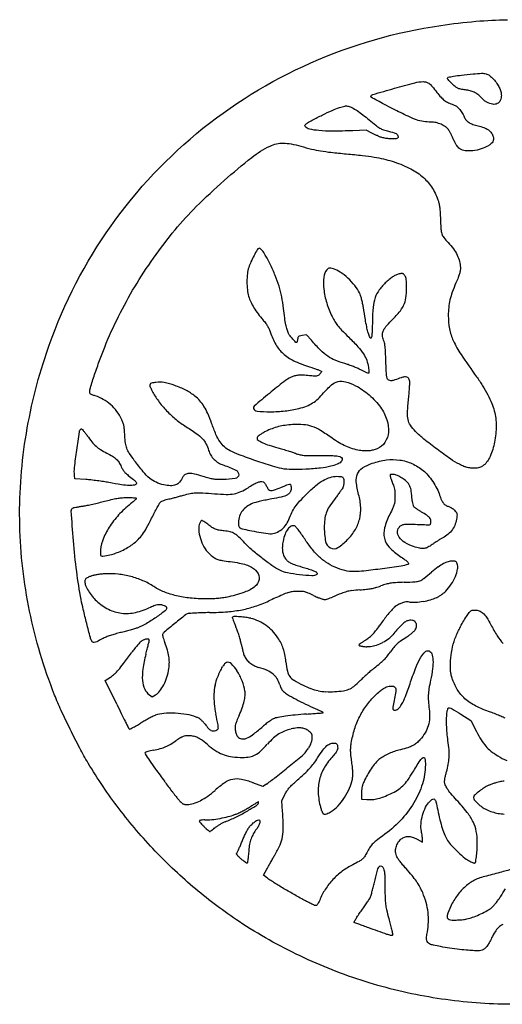
# Model space of a CAD drawing. Units: millimetres. Extents: x -10238 to -4, y -10235 to -6.
# Drawn here: x -10238 to -5220, y -10235 to -6 of the extents above; entities that cross this region are included whole.
import ezdxf

# ---------------------------------------------------------------- set-up
doc = ezdxf.new("R2010")
doc.units = ezdxf.units.MM
doc.layers.get('0').update_dxf_attribs({"linetype": 'CONTINUOUS'})

msp = doc.modelspace()

# ---------------------------------------------------------------- linework, layer by layer
for p, q in [((-9348, -6872), (-9294, -6836)), ((-9228, -7118), (-9348, -6872)), ((-8889, -7021), (-8860, -7042)), ((-8860, -7042), (-8826, -7021)), ((-7710, -7973), (-7813, -7934)), ((-7673, -7947), (-7710, -7973))]:
    msp.add_line(p, q)
for points in [[(-5135, -10235, -0.004801), (-5220, -10234, -0.035068), (-5941, -10166, -0.03514), (-6646, -9999, -0.035079), (-7321, -9733, -0.034676), (-7955, -9376, -0.028786), (-8410, -9036, -0.027811), (-8829, -8643, -0.027702), (-9204, -8204, -0.028023), (-9526, -7729, -0.013144), (-9613, -7574, -0.006908), (-9713, -7378, -0.006905), (-9807, -7181, -0.013803), (-9875, -7022, -0.043055), (-10135, -6150, -0.044924), (-10237, -5259, -0.044779), (-10178, -4361, -0.042239), (-9960, -3470, -0.069118), (-9338, -2220, -0.069634), (-8400, -1190, -0.069417), (-7212, -455, -0.067988), (-5860, -66, -0.013714), (-5494, -23, -0.019559), (-5167, -7, -0.019701)], [(-5191, -7263, 0.015556), (-5235, -7242, 0.013887), (-5286, -7221, 0.010413), (-5344, -7200, -0.037621), (-5495, -7137, -0.063849), (-5608, -7060, -0.07221), (-5688, -6964, -0.065013), (-5742, -6846, -0.019636), (-5753, -6805, -0.032897), (-5758, -6770, -0.025913), (-5759, -6729, -0.007801), (-5757, -6666, -0.03617), (-5743, -6550, -0.037441), (-5712, -6438, -0.034999), (-5663, -6326, -0.025056), (-5593, -6207, -0.007953), (-5564, -6165, -0.074457), (-5549, -6149, -0.126444), (-5533, -6142, -0.038736), (-5506, -6140, -0.082449), (-5459, -6148, -0.103612), (-5421, -6170, -0.067489), (-5384, -6214, -0.018077), (-5339, -6293, 0.020603), (-5273, -6406, 0.043835), (-5211, -6487, 0.041599)], [(-5216, -9406, 0.067745), (-5260, -9437, 0.063425), (-5296, -9482, 0.031639), (-5331, -9545, -0.018404), (-5357, -9596, -0.037937), (-5381, -9633, -0.049628), (-5405, -9658, -0.090702), (-5430, -9673, -0.079666), (-5458, -9678, -0.016661), (-5508, -9678, -0.013968), (-5575, -9674, -0.006045), (-5665, -9665, -0.006971), (-5769, -9651, -0.009849), (-5861, -9636, -0.009826), (-5936, -9621, -0.05173), (-5976, -9608, -0.119634), (-5995, -9592, -0.120844), (-6006, -9570, -0.073325), (-6007, -9535, -0.02099), (-5999, -9482, 0.039333), (-5988, -9382, 0.038341), (-5992, -9280, 0.037249), (-6012, -9178, 0.032954), (-6048, -9075, 0.024785), (-6078, -9014, 0.026282), (-6113, -8957, 0.022254), (-6158, -8897, 0.011041), (-6221, -8825, -0.008676), (-6253, -8788, -0.010036), (-6283, -8752, -0.009187), (-6306, -8720, -0.056728), (-6316, -8703, -0.078406), (-6329, -8653, -0.082284), (-6325, -8603, -0.081732), (-6305, -8556, -0.07597), (-6271, -8517, -0.083495), (-6236, -8497, -0.095559), (-6199, -8490, -0.078599), (-6157, -8498, -0.03895), (-6106, -8519), (-6050, -8549), (-6050, -8521, 0.025692), (-6051, -8507, 0.007758), (-6053, -8485, 0.00775), (-6057, -8461, 0.008354), (-6061, -8437, -0.07283), (-6065, -8360, -0.045043), (-6049, -8270, -0.045407), (-6017, -8187, -0.08327), (-5975, -8128, -0.057293), (-5943, -8103, -0.356623), (-5925, -8105, -0.131305), (-5910, -8132, -0.009141), (-5892, -8215, 0.011678), (-5869, -8318, 0.017826), (-5844, -8406, 0.020713), (-5817, -8479, 0.042831), (-5789, -8532, 0.045081), (-5747, -8586, 0.017154), (-5679, -8654, 0.01656), (-5608, -8717, 0.058993), (-5557, -8749, 0.011294), (-5538, -8758, 0.017529), (-5522, -8764, 0.01205), (-5508, -8768, 0.274811), (-5504, -8768, 0.162421), (-5496, -8751, 0.007272), (-5488, -8689, 0.012845), (-5482, -8619, 0.015061), (-5480, -8554, 0.046346), (-5491, -8438, 0.067454), (-5523, -8341, 0.053725), (-5585, -8242, 0.019193), (-5695, -8114, -0.01107), (-5755, -8046, -0.031928), (-5792, -7995, -0.047141), (-5813, -7955, -0.096576), (-5820, -7920, -0.04441), (-5819, -7905, -0.006435), (-5813, -7874, -0.007248), (-5805, -7838, -0.006148), (-5795, -7799, 0.020706), (-5779, -7724, 0.035261), (-5772, -7659, 0.03136), (-5774, -7589, 0.012883), (-5785, -7495, -0.014418), (-5794, -7414, -0.014533), (-5799, -7334, -0.015347), (-5799, -7258, -0.025735), (-5794, -7196, -0.064306), (-5785, -7163, -0.352199), (-5770, -7155, -0.091408), (-5742, -7165, -0.003817), (-5651, -7221), (-5548, -7285), (-5489, -7400, 0.020614), (-5440, -7488, 0.041094), (-5392, -7552, 0.044566), (-5338, -7604, 0.02911), (-5266, -7654, 0.037475), (-5173, -7703, 0.040177)], [(-5200, -7916, 0.020899), (-5247, -7924, 0.017754), (-5277, -7931, 0.010983), (-5312, -7942, 0.011012), (-5347, -7954, 0.019419), (-5375, -7966, 0.038797), (-5421, -7993, 0.025333), (-5470, -8030, 0.019533), (-5511, -8067, 0.201151), (-5520, -8088, 0.184259), (-5511, -8111, 0.025179), (-5474, -8149, 0.029436), (-5429, -8186, 0.04532), (-5386, -8211, 0.030371), (-5324, -8236, 0.036297), (-5264, -8251, 0.034271), (-5199, -8258, 0.022758)], [(-5099, -8826, -0.005097), (-5227, -8861, -0.002769), (-5385, -8902, 0.019759), (-5453, -8922, 0.033182), (-5508, -8945, 0.036095), (-5556, -8973, 0.02965), (-5603, -9010, 0.052594), (-5687, -9102, 0.043895), (-5756, -9214, 0.047427), (-5794, -9314, 0.387068), (-5774, -9354, 0.086491), (-5743, -9360, 0.0169), (-5686, -9359, 0.018905), (-5625, -9354, 0.032418), (-5575, -9345, 0.029588), (-5513, -9325, 0.017209), (-5443, -9295, 0.017139), (-5376, -9261, 0.040678), (-5330, -9230, 0.042631), (-5312, -9213, 0.013439), (-5288, -9184, 0.013314), (-5262, -9151, 0.014391), (-5239, -9117, -0.008512), (-5187, -9037, -0.028378)]]:
    msp.add_lwpolyline(points, format="xyb")
for points in [[(-5320, -885, -0.073635), (-5380, -864, -0.040331), (-5392, -857, -0.014223), (-5408, -845, -0.014013), (-5425, -830, -0.015983), (-5440, -815, 0.038892), (-5475, -783, 0.051322), (-5512, -760, 0.049945), (-5554, -745, 0.034213), (-5604, -736, -0.012866), (-5628, -733, -0.013064), (-5651, -728, -0.012941), (-5672, -723, -0.051123), (-5684, -719, -0.059883), (-5710, -701, -0.016221), (-5748, -666, -0.010361), (-5784, -629, -0.19049), (-5790, -614, -0.354586), (-5782, -604, -0.010218), (-5727, -594, -0.012725), (-5646, -582, -0.003752), (-5522, -569, -0.014474), (-5436, -563, -0.075756), (-5389, -568, -0.103328), (-5353, -586, -0.038743), (-5311, -625, -0.030617), (-5276, -668, -0.042897), (-5251, -711, -0.048505), (-5235, -752, -0.064322), (-5230, -792, -0.101841), (-5241, -846, -0.181173), (-5272, -878, -0.157614)], [(-5606, -1367, -0.123696), (-5661, -1347, -0.054065), (-5679, -1332, -0.041021), (-5694, -1313, -0.032342), (-5710, -1286, -0.015406), (-5727, -1251, 0.009223), (-5740, -1220, 0.008791), (-5755, -1190, 0.008767), (-5770, -1164, 0.030685), (-5780, -1148, 0.084591), (-5811, -1118, 0.047954), (-5857, -1093, 0.04599), (-5909, -1076, 0.054894), (-5961, -1070, -0.036433), (-6040, -1064, -0.046653), (-6111, -1047, -0.028294), (-6200, -1010, -0.005492), (-6357, -933, -0.003671), (-6446, -887, -0.006046), (-6520, -847, -0.001492), (-6584, -811, -0.346252), (-6587, -805, -0.257368), (-6566, -784, -0.002236), (-6341, -719, -0.005747), (-6130, -661, -0.063812), (-6043, -650, -0.071222), (-6008, -655, -0.093054), (-5979, -670, -0.055053), (-5948, -700, -0.01115), (-5900, -761, 0.020324), (-5857, -812, 0.049323), (-5821, -845, 0.053814), (-5781, -869, 0.028448), (-5727, -890, -0.082853), (-5697, -905, -0.053253), (-5668, -932, -0.044555), (-5641, -969, -0.028176), (-5616, -1017, 0.076493), (-5596, -1049, 0.069047), (-5566, -1074, 0.057591), (-5525, -1094, 0.03237), (-5472, -1109, -0.04124), (-5412, -1127, -0.062392), (-5365, -1152, -0.075093), (-5332, -1184, -0.108973), (-5315, -1221, -0.062774), (-5312, -1251, -0.111893), (-5318, -1274, -0.098884), (-5335, -1294, -0.041567), (-5363, -1315, -0.056255), (-5440, -1349, -0.049159), (-5526, -1367, -0.052433)], [(-6463, -1232, -0.017357), (-6480, -1228, -0.022455), (-6498, -1222, -0.007646), (-6522, -1211, -0.007584), (-6549, -1199, -0.008667), (-6575, -1186), (-6635, -1155), (-6775, -1160, -0.00752), (-6987, -1164, -0.023574), (-7129, -1158, -0.032677), (-7224, -1144, -0.166193), (-7269, -1116, -0.352237), (-7269, -1099, -0.07919), (-7247, -1079, -0.030317), (-7196, -1049, -0.004636), (-7092, -997, -0.008245), (-6988, -948, -0.023404), (-6914, -919, -0.033047), (-6859, -904, -0.102979), (-6821, -905, -0.072619), (-6784, -919, -0.01858), (-6730, -951, -0.017773), (-6669, -995, -0.013956), (-6605, -1046, 0.007896), (-6536, -1103, 0.036283), (-6494, -1132, 0.050701), (-6455, -1150, 0.026122), (-6403, -1165, -0.040548), (-6324, -1190, -0.295857), (-6303, -1221, -0.399915), (-6324, -1244, -0.047238), (-6400, -1243, -0.012427), (-6420, -1241, -0.008553), (-6442, -1237, -0.008628)], [(-8670, -4848, -0.049415), (-8739, -4839, -0.050586), (-8820, -4812, -0.066407), (-8886, -4771, -0.046747), (-8954, -4702, -0.013157), (-9046, -4584, -0.01377), (-9099, -4509, -0.05481), (-9124, -4459, -0.0592), (-9137, -4407, -0.017845), (-9145, -4325, 0.008536), (-9149, -4264, 0.027482), (-9155, -4224, 0.035794), (-9164, -4191, 0.024418), (-9179, -4155, 0.053323), (-9227, -4076, 0.04908), (-9292, -4006, 0.049317), (-9369, -3951, 0.055087), (-9452, -3914, -0.012345), (-9484, -3904, -0.068997), (-9500, -3895, -0.133454), (-9507, -3886, -0.103117), (-9510, -3873, -0.077174), (-9503, -3829, -0.003931), (-9459, -3693, -0.006803), (-9407, -3546, -0.00802), (-9354, -3407, -0.019725), (-9210, -3088, -0.019703), (-9041, -2780, -0.019373), (-8846, -2482, -0.017682), (-8623, -2190, -0.025383), (-8402, -1948, -0.014375), (-8112, -1677, -0.01331), (-7825, -1438, -0.055858), (-7635, -1319, -0.058724), (-7569, -1296, -0.054615), (-7499, -1289, -0.0447), (-7416, -1297, -0.022453), (-7314, -1321, 0.010122), (-7203, -1350, 0.017065), (-7109, -1369, 0.013924), (-7002, -1384, 0.004529), (-6842, -1400, -0.004702), (-6673, -1417, -0.012096), (-6552, -1434, -0.016145), (-6455, -1453, -0.020192), (-6366, -1477, -0.03691), (-6189, -1547, -0.061152), (-6054, -1634, -0.06934), (-5956, -1743, -0.065697), (-5890, -1876, -0.028918), (-5880, -1910, -0.020277), (-5873, -1950, -0.016332), (-5867, -1999, -0.008193), (-5864, -2060, 0.005797), (-5858, -2181, 0.058811), (-5849, -2231, 0.091569), (-5829, -2268, 0.022712), (-5784, -2321, -0.031373), (-5729, -2387, -0.042413), (-5689, -2453, -0.047684), (-5665, -2518, -0.065449), (-5656, -2579, -0.034605), (-5658, -2612, -0.035626), (-5665, -2645, -0.025701), (-5678, -2684, -0.008348), (-5702, -2740, 0.016003), (-5740, -2836, 0.028668), (-5764, -2918, 0.03166), (-5777, -2995, 0.025643), (-5782, -3080, 0.047549), (-5769, -3219, 0.061582), (-5730, -3340, 0.039339), (-5649, -3484, 0.008784), (-5487, -3716, -0.017715), (-5425, -3809, -0.019198), (-5371, -3903, -0.020599), (-5329, -3993, -0.036096), (-5303, -4070, -0.06297), (-5284, -4225, -0.048716), (-5300, -4394, -0.05092), (-5346, -4543, -0.123777), (-5414, -4635, -0.02884), (-5438, -4651, -0.07069), (-5457, -4660, -0.057167), (-5480, -4664, -0.013958), (-5518, -4665, -0.02158), (-5557, -4663, -0.044487), (-5587, -4658, -0.037572), (-5619, -4647, -0.011544), (-5665, -4625, -0.035443), (-5759, -4570, -0.009658), (-5899, -4469, -0.009884), (-6035, -4363, -0.031007), (-6121, -4284, -0.039485), (-6175, -4218, -0.099281), (-6200, -4161, -0.067467), (-6206, -4086, -0.011456), (-6194, -3944, 0.005215), (-6188, -3880, 0.006986), (-6184, -3822, 0.005019), (-6182, -3774, 0.070372), (-6184, -3756, 0.093766), (-6195, -3732, 0.155404), (-6213, -3719, 0.123928), (-6238, -3717, 0.049479), (-6272, -3726, -0.006587), (-6337, -3749, -0.044257), (-6370, -3757, -0.10061), (-6391, -3756, -0.135059), (-6408, -3747, -0.132039), (-6417, -3730, -0.035921), (-6423, -3700, -0.018566), (-6427, -3650, -0.003012), (-6431, -3552, 0.004063), (-6434, -3461, 0.014833), (-6439, -3403, 0.02322), (-6445, -3363, 0.053175), (-6454, -3334, -0.085328), (-6466, -3286, -0.112163), (-6459, -3242, -0.080151), (-6431, -3195, -0.026552), (-6375, -3135, 0.024052), (-6292, -3046, 0.068044), (-6246, -2974, 0.07426), (-6223, -2897, 0.032761), (-6216, -2790, 0.00811), (-6216, -2740, 0.028847), (-6219, -2708, 0.045079), (-6224, -2685, 0.064476), (-6233, -2666, 0.032424), (-6244, -2652, 0.11701), (-6254, -2645, 0.118662), (-6265, -2643, 0.0338), (-6283, -2646, 0.040583), (-6319, -2656, 0.042572), (-6352, -2673, 0.035685), (-6386, -2697, 0.0176), (-6427, -2732, 0.044285), (-6499, -2814, 0.074176), (-6542, -2894, 0.061651), (-6564, -2994, 0.022242), (-6571, -3140, -0.00521), (-6572, -3197, -0.007135), (-6574, -3248, -0.004845), (-6576, -3291, -0.079826), (-6580, -3305, -0.056952), (-6585, -3314, -0.42431), (-6589, -3315, -0.120738), (-6595, -3309, -0.007424), (-6605, -3286, -0.037014), (-6617, -3249, -0.014019), (-6630, -3197, -0.008866), (-6644, -3120, -0.002274), (-6664, -2995, 0.013632), (-6672, -2953, 0.012462), (-6683, -2910, 0.012756), (-6694, -2871, 0.034975), (-6705, -2845, 0.056983), (-6753, -2769, 0.03601), (-6825, -2692, 0.036368), (-6905, -2628, 0.077262), (-6976, -2594, 0.012881), (-7005, -2586, 0.101103), (-7018, -2586, 0.136046), (-7029, -2591, 0.030082), (-7044, -2605, 0.165988), (-7077, -2680, 0.050387), (-7076, -2804, 0.045649), (-7046, -2949, 0.042229), (-6990, -3091, 0.021944), (-6962, -3141, 0.032671), (-6932, -3183, 0.022429), (-6891, -3230, 0.005225), (-6816, -3305, -0.013334), (-6721, -3404, -0.040449), (-6664, -3478, -0.056407), (-6630, -3545, -0.05402), (-6612, -3619, -0.012837), (-6609, -3642, -0.021993), (-6608, -3662, -0.018268), (-6609, -3677, -0.391995), (-6612, -3680, -0.103891), (-6618, -3679, -0.002991), (-6641, -3668, -0.005927), (-6669, -3655, -0.004032), (-6700, -3640, 0.014485), (-6736, -3623, 0.009196), (-6779, -3606, 0.009236), (-6822, -3590, 0.016856), (-6857, -3579, -0.031178), (-6957, -3545, -0.054266), (-7034, -3503, -0.04544), (-7109, -3440, -0.01582), (-7205, -3337), (-7255, -3279), (-7300, -3287, 0.017156), (-7327, -3293, 0.113387), (-7339, -3299, 0.154779), (-7345, -3309, 0.040571), (-7348, -3328, -0.021389), (-7350, -3340, -0.033325), (-7353, -3351, -0.035681), (-7356, -3358, -0.285542), (-7359, -3360, -0.201997), (-7371, -3355, -0.012751), (-7399, -3324, -0.019533), (-7426, -3292, -0.04751), (-7442, -3265, -0.040764), (-7458, -3225, -0.022946), (-7471, -3175, -0.015937), (-7482, -3106, -0.00543), (-7495, -3005, 0.020505), (-7514, -2885, 0.024624), (-7541, -2775, 0.023737), (-7581, -2665, 0.016909), (-7635, -2545, 0.009341), (-7677, -2464, 0.032107), (-7708, -2414, 0.051703), (-7733, -2386, 0.284165), (-7752, -2382, 0.17103), (-7768, -2397, 0.010316), (-7801, -2456, 0.016371), (-7833, -2521, 0.024243), (-7856, -2580, 0.053674), (-7870, -2644, 0.025658), (-7875, -2729, 0.025667), (-7871, -2814, 0.051456), (-7858, -2880, 0.036265), (-7835, -2937, 0.024371), (-7802, -2999, 0.022569), (-7759, -3062, 0.019497), (-7709, -3125, -0.016049), (-7679, -3162, -0.03049), (-7658, -3195, -0.031886), (-7641, -3228, -0.019469), (-7625, -3270, 0.057176), (-7567, -3394, 0.082501), (-7488, -3485, 0.069014), (-7373, -3556, 0.028926), (-7202, -3620, -0.007689), (-7163, -3633, -0.012288), (-7130, -3645, -0.006134), (-7103, -3656, -0.300059), (-7100, -3661, -0.12894), (-7101, -3666, -0.0239), (-7106, -3674, -0.024218), (-7113, -3682, -0.020011), (-7121, -3691, -0.065397), (-7136, -3703, -0.098362), (-7152, -3708, -0.049665), (-7175, -3709, -0.006609), (-7224, -3705, 0.00973), (-7296, -3699, 0.033506), (-7343, -3700, 0.048347), (-7379, -3707, 0.044164), (-7415, -3720, 0.053038), (-7492, -3768, 0.007167), (-7642, -3888, 0.002429), (-7800, -4020, 0.307277), (-7807, -4044, 0.298691), (-7770, -4073, 0.021625), (-7635, -4079, 0.028064), (-7479, -4071, 0.033496), (-7335, -4045, 0.029857), (-7255, -4020, 0.049504), (-7192, -3988, 0.049209), (-7136, -3945, 0.029104), (-7078, -3883, -0.040361), (-6997, -3800, -0.124645), (-6927, -3765, -0.12718), (-6850, -3768, -0.042815), (-6745, -3809, -0.035979), (-6675, -3851, -0.027398), (-6604, -3905, -0.027142), (-6539, -3968, -0.032899), (-6486, -4033, -0.072715), (-6420, -4163, -0.101959), (-6404, -4292, -0.125773), (-6440, -4397, -0.151296), (-6520, -4463, -0.035867), (-6563, -4477, -0.038885), (-6606, -4485, -0.036588), (-6652, -4486, -0.025971), (-6704, -4480, -0.032205), (-6776, -4464, -0.031569), (-6846, -4438, -0.02962), (-6916, -4402, -0.022276), (-6989, -4355, 0.017428), (-7110, -4274, 0.05475), (-7199, -4232, 0.064712), (-7287, -4214, 0.031939), (-7400, -4213, 0.020169), (-7479, -4221, 0.028505), (-7548, -4234, 0.029593), (-7614, -4255, 0.024495), (-7681, -4284, 0.014459), (-7721, -4306, 0.038555), (-7749, -4325, 0.056965), (-7765, -4341, 0.16819), (-7770, -4356, 0.262463), (-7759, -4376, 0.029573), (-7711, -4401, 0.027475), (-7643, -4428, 0.013926), (-7555, -4454, -0.005387), (-7501, -4469, -0.005182), (-7447, -4485, -0.005135), (-7400, -4500, -0.018705), (-7370, -4511, 0.036376), (-7331, -4524, 0.040494), (-7293, -4531, 0.019822), (-7236, -4534, 0.002536), (-7113, -4535, -0.002241), (-6996, -4535, -0.017808), (-6941, -4538, -0.039223), (-6911, -4543, -0.137381), (-6893, -4553, -0.230263), (-6885, -4577, -0.190781), (-6898, -4601, -0.084478), (-6938, -4625, -0.026605), (-7004, -4646, -0.038048), (-7110, -4665, -0.013854), (-7262, -4676, -0.013564), (-7412, -4679, -0.044726), (-7511, -4670, -0.030397), (-7609, -4645, -0.005815), (-7783, -4588, -0.005898), (-7955, -4526, -0.029028), (-8050, -4485, -0.063891), (-8108, -4445, -0.063657), (-8155, -4392, -0.046012), (-8197, -4315, -0.016148), (-8243, -4197, 0.018342), (-8282, -4099, 0.034198), (-8322, -4024, 0.041092), (-8365, -3965, 0.048052), (-8416, -3917, 0.046525), (-8510, -3856, 0.034355), (-8625, -3807, 0.035026), (-8736, -3776, 0.087419), (-8821, -3774, 0.01919), (-8867, -3783, 0.20521), (-8883, -3794, 0.228486), (-8884, -3812, 0.023952), (-8867, -3852, 0.041561), (-8806, -3953, 0.029905), (-8722, -4056, 0.029401), (-8624, -4150, 0.03519), (-8521, -4225, -0.010276), (-8402, -4305, -0.047666), (-8339, -4358, -0.073517), (-8301, -4411, -0.04889), (-8274, -4480, 0.064667), (-8251, -4530, 0.062751), (-8217, -4574, 0.060602), (-8172, -4609, 0.05351), (-8117, -4634, -0.032897), (-7990, -4686, -0.30058), (-7961, -4735, -0.354649), (-7996, -4773, -0.037636), (-8125, -4784, -0.012196), (-8183, -4783, -0.02808), (-8226, -4779, -0.026431), (-8270, -4769, -0.009698), (-8331, -4752, 0.016742), (-8421, -4727, 0.065131), (-8479, -4721, 0.120635), (-8516, -4731, 0.151096), (-8541, -4757, -0.064322), (-8576, -4809, -0.114814), (-8617, -4839, -0.105991)], [(-9181, -4838, -0.009229), (-9310, -4815, 0.008921), (-9366, -4805, 0.00565), (-9432, -4796, 0.005673), (-9497, -4788, 0.010424), (-9550, -4783), (-9665, -4775), (-9668, -4740, -0.053084), (-9668, -4659, -0.006248), (-9645, -4479, -0.003047), (-9617, -4289, -0.158989), (-9600, -4256, -0.412922), (-9595, -4256, -0.014578), (-9578, -4274, -0.019426), (-9558, -4298, -0.011349), (-9536, -4328, 0.017472), (-9487, -4393, 0.040817), (-9444, -4437, 0.043101), (-9397, -4473, 0.021618), (-9332, -4509, -0.022069), (-9274, -4542, -0.049739), (-9234, -4572, -0.058801), (-9205, -4607, -0.04439), (-9182, -4650, 0.045442), (-9165, -4681, 0.04344), (-9143, -4709, 0.029958), (-9110, -4740, 0.009087), (-9056, -4783, -0.022773), (-9042, -4795, -0.032411), (-9031, -4807, -0.033741), (-9023, -4817, -0.223934), (-9023, -4823, -0.274537), (-9044, -4841, -0.051213), (-9097, -4845, -0.031904)], [(-9477, -6474, -0.146877), (-9488, -6463, -0.053702), (-9503, -6424, -0.002107), (-9541, -6278, -0.004133), (-9577, -6132, -0.011569), (-9599, -6030, -0.014956), (-9645, -5740, -0.011339), (-9679, -5419, -0.003799), (-9702, -5110, -0.358544), (-9678, -5076, -0.019439), (-9669, -5074, -0.000999), (-9641, -5069, -0.001589), (-9607, -5063, -0.001152), (-9570, -5057, 0.009016), (-9524, -5048, 0.003883), (-9463, -5035, 0.00384), (-9399, -5020, 0.005069), (-9340, -5005, -0.007482), (-9269, -4988, -0.017002), (-9215, -4977, -0.020689), (-9168, -4972, -0.018673), (-9118, -4970, -0.008913), (-9084, -4971, -0.01355), (-9055, -4972, -0.008124), (-9031, -4975, -0.227528), (-9026, -4978, -0.31586), (-9026, -4983, -0.021452), (-9036, -4995, -0.024526), (-9050, -5008, -0.01536), (-9068, -5023, 0.037923), (-9195, -5137, 0.043743), (-9297, -5263, 0.048046), (-9366, -5393, 0.076117), (-9397, -5515, 0.019288), (-9399, -5563, 0.284744), (-9391, -5577, 0.166603), (-9372, -5580, 0.006421), (-9299, -5566, 0.034011), (-9241, -5549, 0.022703), (-9178, -5523, 0.022597), (-9116, -5491, 0.031862), (-9065, -5457, 0.030451), (-9007, -5406, 0.040673), (-8961, -5353, 0.032707), (-8918, -5285, 0.012267), (-8866, -5185, -0.005849), (-8836, -5126, -0.007828), (-8808, -5074, -0.005694), (-8783, -5030, -0.077641), (-8772, -5016, -0.073375), (-8760, -5008, -0.020381), (-8739, -5000, -0.020113), (-8714, -4991, -0.019854), (-8688, -4985, 0.009618), (-8658, -4979, 0.004161), (-8617, -4969, 0.004116), (-8575, -4957, 0.005448), (-8536, -4946, -0.022172), (-8467, -4929, -0.038657), (-8408, -4922, -0.027015), (-8335, -4922, -0.00594), (-8212, -4931, 0.016774), (-8090, -4938, 0.049662), (-8007, -4931, 0.062359), (-7938, -4909, 0.040163), (-7864, -4868, -0.015891), (-7810, -4835, -0.037229), (-7767, -4814, -0.051508), (-7733, -4804, -0.12022), (-7707, -4806, -0.12286), (-7699, -4811, -0.033047), (-7688, -4823, -0.031394), (-7678, -4839, -0.027968), (-7670, -4856, 0.06492), (-7651, -4887, 0.214356), (-7630, -4898, 0.101931), (-7598, -4894, 0.009713), (-7523, -4865, -0.002568), (-7489, -4852, -0.003874), (-7460, -4840, -0.001569), (-7434, -4831, -0.088038), (-7429, -4830, -0.339902), (-7422, -4836, -0.036863), (-7417, -4859, -0.040228), (-7416, -4886, -0.07899), (-7421, -4906, -0.127457), (-7438, -4931, -0.080895), (-7469, -4950, -0.041457), (-7521, -4966, -0.008241), (-7618, -4985, 0.006203), (-7676, -4996, 0.006333), (-7734, -5009, 0.006169), (-7784, -5021, 0.026104), (-7813, -5030, 0.062971), (-7875, -5063, 0.077913), (-7922, -5107, 0.080463), (-7951, -5163, 0.072924), (-7963, -5227, 0.022704), (-7963, -5249, 0.056589), (-7961, -5265, 0.077528), (-7955, -5276, 0.087925), (-7947, -5285, 0.102683), (-7925, -5295, 0.004721), (-7846, -5312, 0.007951), (-7753, -5330, 0.006493), (-7653, -5345, 0.105717), (-7590, -5341, 0.081125), (-7528, -5312, 0.076282), (-7476, -5263, 0.076016), (-7440, -5200, -0.02265), (-7408, -5126, -0.038108), (-7373, -5067, -0.033177), (-7327, -5009, -0.012996), (-7256, -4935, -0.018967), (-7161, -4848, -0.04418), (-7082, -4792, -0.058656), (-7010, -4761, -0.073438), (-6939, -4750, -0.010568), (-6904, -4751, -0.073055), (-6888, -4754, -0.140721), (-6878, -4761, -0.078735), (-6871, -4774, -0.091735), (-6867, -4795, -0.034277), (-6869, -4826, -0.034499), (-6875, -4858, -0.066718), (-6886, -4881, -0.022386), (-6892, -4890, -0.001145), (-6913, -4919, -0.001824), (-6938, -4953, -0.001322), (-6966, -4990, 0.023382), (-7020, -5067, 0.053136), (-7051, -5131, 0.056318), (-7066, -5198, 0.029278), (-7071, -5283, 0.051732), (-7057, -5427, 0.22693), (-7007, -5493, 0.261773), (-6930, -5490, 0.064714), (-6829, -5408, 0.054858), (-6748, -5302, 0.076052), (-6703, -5192, 0.074964), (-6692, -5073, 0.051612), (-6714, -4938, -0.039496), (-6738, -4808, -0.131426), (-6725, -4723, -0.150838), (-6673, -4663, -0.057836), (-6572, -4615, -0.049065), (-6423, -4580, -0.067576), (-6286, -4581, -0.071369), (-6159, -4618, -0.063248), (-6043, -4689, -0.047458), (-5993, -4738, -0.02917), (-5943, -4804, -0.028913), (-5900, -4877, -0.041454), (-5872, -4946, 0.028206), (-5853, -4996, 0.065727), (-5832, -5029, 0.084921), (-5808, -5051, 0.079686), (-5776, -5064, -0.056192), (-5763, -5069, -0.025634), (-5747, -5078, -0.024995), (-5731, -5089, -0.031405), (-5717, -5101, -0.026828), (-5701, -5120, -0.095302), (-5693, -5134, -0.085267), (-5691, -5151, -0.018925), (-5693, -5180, -0.059109), (-5709, -5245, -0.063039), (-5739, -5304, -0.063276), (-5783, -5352, -0.060306), (-5838, -5389, 0.014341), (-5864, -5403, 0.008057), (-5894, -5422, 0.008035), (-5924, -5441, 0.012992), (-5949, -5459, -0.042098), (-5994, -5487, -0.091967), (-6033, -5499, -0.078197), (-6077, -5497, -0.024308), (-6142, -5480, -0.062467), (-6232, -5439, -0.10734), (-6292, -5382, -0.161553), (-6309, -5322, -0.195379), (-6284, -5269, -0.109047), (-6259, -5254, -0.064815), (-6225, -5248, -0.023376), (-6164, -5247, -0.002035), (-6010, -5253, 0.012939), (-5982, -5254, 0.123775), (-5971, -5251, 0.198561), (-5965, -5243, 0.04281), (-5962, -5227, 0.109594), (-5964, -5201, 0.106373), (-5978, -5179, 0.059005), (-6006, -5155, 0.013111), (-6059, -5121, -0.008129), (-6086, -5105, -0.009644), (-6111, -5088, -0.00861), (-6131, -5074, -0.059188), (-6140, -5065, -0.112415), (-6145, -5054, -0.013255), (-6151, -5027, -0.015324), (-6157, -4994, -0.011998), (-6161, -4958, 0.010006), (-6166, -4908, 0.035864), (-6172, -4876, 0.049641), (-6182, -4852, 0.035361), (-6197, -4826, 0.070846), (-6228, -4793, 0.038911), (-6274, -4761, 0.039004), (-6322, -4737, 0.092899), (-6362, -4730, 0.024617), (-6378, -4731, 0.204237), (-6385, -4734, 0.204946), (-6387, -4741, 0.024802), (-6384, -4758, 0.020947), (-6380, -4771, 0.007581), (-6373, -4790, 0.007503), (-6365, -4811, 0.008859), (-6357, -4830, -0.034197), (-6347, -4856, -0.031261), (-6341, -4883, -0.025967), (-6338, -4916, -0.013205), (-6336, -4957, -0.015832), (-6338, -5009, -0.054325), (-6344, -5042, -0.041187), (-6357, -5078, -0.006386), (-6390, -5145, 0.049915), (-6444, -5285, 0.127233), (-6446, -5393, 0.131141), (-6395, -5487, 0.054569), (-6285, -5580, -0.00793), (-6232, -5617, -0.041402), (-6204, -5641, -0.1364), (-6196, -5655, -0.385781), (-6201, -5665, -0.046669), (-6273, -5682, -0.003686), (-6467, -5710, -0.004654), (-6660, -5734, -0.028969), (-6759, -5740, -0.057672), (-6858, -5729, -0.047133), (-6959, -5695, -0.045312), (-7055, -5641, -0.044117), (-7141, -5570, -0.022687), (-7172, -5537, -0.010168), (-7210, -5490, -0.009929), (-7249, -5438, -0.011962), (-7283, -5388, 0.008569), (-7315, -5341, 0.013897), (-7343, -5303, 0.011331), (-7368, -5273, 0.139075), (-7380, -5265, 0.205587), (-7415, -5269, 0.105029), (-7449, -5298, 0.071777), (-7479, -5351, 0.039608), (-7500, -5423, 0.038275), (-7507, -5481, 0.05294), (-7504, -5534, 0.060213), (-7491, -5579, 0.079898), (-7468, -5615, 0.065041), (-7442, -5638, 0.048621), (-7409, -5656, 0.024258), (-7354, -5676, 0.003794), (-7245, -5709, -0.015584), (-7190, -5727, -0.05618), (-7157, -5743, -0.163002), (-7146, -5757, -0.346667), (-7150, -5770, -0.161983), (-7200, -5783, -0.015483), (-7327, -5773, -0.019968), (-7454, -5753, -0.070567), (-7532, -5726, -0.032583), (-7615, -5676, -0.013145), (-7722, -5597, -0.013201), (-7826, -5513, -0.030447), (-7897, -5443, 0.017683), (-7958, -5381, 0.057721), (-8003, -5346, 0.071869), (-8050, -5327, 0.039088), (-8111, -5317, -0.023016), (-8163, -5310, -0.0502), (-8202, -5299, -0.049003), (-8239, -5280, -0.020996), (-8283, -5248, 0.012683), (-8303, -5233, 0.016382), (-8322, -5221, 0.014174), (-8338, -5212, 0.122763), (-8346, -5210, 0.214731), (-8352, -5213, 0.04704), (-8359, -5222, 0.040569), (-8365, -5236, 0.027877), (-8371, -5252, 0.102754), (-8375, -5326, 0.050861), (-8352, -5417, 0.050325), (-8310, -5503, 0.085262), (-8257, -5563, 0.024209), (-8213, -5596, 0.061929), (-8178, -5613, 0.044958), (-8133, -5624, 0.008217), (-8049, -5636, -0.016057), (-7955, -5651, -0.033741), (-7883, -5669, -0.043473), (-7828, -5693, -0.065188), (-7786, -5724, -0.188464), (-7749, -5802, -0.217506), (-7777, -5879, -0.105647), (-7885, -5948, -0.034882), (-8065, -6002, -0.016668), (-8116, -6012, -0.0174), (-8167, -6018, -0.014594), (-8225, -6022, -0.007048), (-8300, -6023, -0.024401), (-8464, -6015, -0.033355), (-8609, -5991, -0.03719), (-8736, -5951, -0.048903), (-8844, -5895, 0.0415), (-8957, -5834, 0.037643), (-9082, -5791, 0.037358), (-9214, -5767, 0.039343), (-9345, -5763, 0.011618), (-9394, -5766, 0.018533), (-9435, -5772, 0.021366), (-9471, -5779, 0.027865), (-9502, -5789, 0.011341), (-9536, -5803, 0.082168), (-9551, -5813, 0.14641), (-9558, -5824, 0.062636), (-9560, -5842, 0.100821), (-9552, -5883, 0.0337), (-9524, -5939, 0.032935), (-9484, -5995, 0.039238), (-9440, -6043, 0.068997), (-9314, -6131, 0.088674), (-9178, -6172, 0.085573), (-9033, -6164, 0.05968), (-8878, -6109, -0.01853), (-8854, -6098, -0.017991), (-8829, -6088, -0.01823), (-8806, -6082, -0.061246), (-8791, -6080, -0.053242), (-8763, -6083, -0.050573), (-8736, -6092, -0.055649), (-8716, -6103, -0.237717), (-8710, -6116, -0.233984), (-8725, -6147, -0.011707), (-8820, -6215, -0.019433), (-8923, -6281, -0.037978), (-9010, -6323, -0.017898), (-9043, -6334, -0.006679), (-9090, -6348, -0.006607), (-9141, -6362, -0.00795), (-9190, -6374, 0.01175), (-9245, -6388, 0.015648), (-9295, -6403, 0.0171), (-9340, -6420, 0.021126), (-9380, -6439, -0.005825), (-9437, -6468, -0.060213), (-9462, -6476, -0.184879)], [(-7306, -9139, -0.004944), (-7420, -9075, -0.004953), (-7532, -9009, -0.004245), (-7628, -8949, -0.029548), (-7673, -8917), (-7702, -8895), (-7667, -8830, -0.003384), (-7651, -8799, -0.001647), (-7629, -8761, -0.001633), (-7606, -8720, -0.00236), (-7586, -8685, 0.025284), (-7531, -8578, 0.061821), (-7505, -8493, 0.0502), (-7497, -8395, 0.012296), (-7505, -8233), (-7513, -8120), (-7481, -8056, -0.026303), (-7462, -8021, -0.031773), (-7440, -7991, -0.027329), (-7411, -7960, -0.013171), (-7372, -7924, 0.005754), (-7279, -7840, 0.019432), (-7221, -7782, 0.027276), (-7179, -7732, 0.023938), (-7140, -7675, -0.019263), (-7087, -7595, -0.061671), (-7044, -7548, -0.097273), (-7003, -7526, -0.113987), (-6959, -7522, -0.070527), (-6947, -7525, -0.140792), (-6939, -7531, -0.10088), (-6935, -7542, -0.025914), (-6932, -7561, -0.06299), (-6933, -7584, -0.084361), (-6940, -7603, -0.047451), (-6955, -7626, -0.00824), (-6990, -7666, 0.055805), (-7077, -7789, 0.074004), (-7125, -7917, 0.072822), (-7133, -8055, 0.052024), (-7105, -8207, 0.050759), (-7089, -8245, 0.216887), (-7071, -8259, 0.169508), (-7044, -8256, 0.029415), (-6999, -8232, 0.06512), (-6927, -8172, 0.04139), (-6860, -8086, 0.041064), (-6808, -7989, 0.059096), (-6779, -7896, 0.026941), (-6775, -7860, 0.026787), (-6774, -7825, 0.01978), (-6777, -7780, 0.006865), (-6785, -7717, -0.006846), (-6794, -7650, -0.022569), (-6797, -7606, -0.028637), (-6796, -7567, -0.01731), (-6790, -7521, -0.035765), (-6756, -7377, -0.041353), (-6703, -7245, -0.042557), (-6630, -7128, -0.042329), (-6539, -7024, -0.014552), (-6493, -6983, -0.03127), (-6456, -6955, -0.041043), (-6424, -6938, -0.076825), (-6395, -6930, -0.070774), (-6352, -6931, -0.2541), (-6331, -6948, -0.137698), (-6326, -6984, -0.018512), (-6340, -7059, 0.004005), (-6355, -7132, 0.045956), (-6359, -7161, 0.180448), (-6354, -7174, 0.222607), (-6342, -7180, 0.187522), (-6303, -7165, 0.077105), (-6267, -7120, 0.039709), (-6227, -7036, 0.008841), (-6173, -6886, -0.012279), (-6115, -6728, -0.040033), (-6066, -6628, -0.069349), (-6023, -6574, -0.272625), (-5982, -6564, -0.238103), (-5953, -6593, -0.068723), (-5941, -6656, -0.046565), (-5945, -6748, -0.020701), (-5966, -6868, 0.011807), (-5983, -6956, 0.028918), (-5990, -7022, 0.030559), (-5989, -7086, 0.01465), (-5981, -7168, -0.040801), (-5977, -7261, -0.063161), (-5990, -7341, -0.064236), (-6022, -7414, -0.043887), (-6076, -7487, -0.039458), (-6112, -7523, -0.056546), (-6151, -7548, -0.042853), (-6201, -7569, -0.013411), (-6279, -7590, 0.019678), (-6341, -7608, 0.022322), (-6398, -7630, 0.023796), (-6449, -7656, 0.032007), (-6493, -7684, 0.057599), (-6529, -7717, 0.020297), (-6572, -7772, 0.020104), (-6614, -7836, 0.024627), (-6648, -7899, 0.01401), (-6666, -7940, 0.034484), (-6677, -7971, 0.03852), (-6682, -8002, 0.021795), (-6684, -8039), (-6685, -8105), (-6630, -8108, 0.038616), (-6572, -8107, 0.03575), (-6513, -8098, 0.031829), (-6451, -8078, 0.020397), (-6381, -8048, 0.033701), (-6311, -8009, 0.047375), (-6255, -7964, 0.042951), (-6204, -7906, 0.022013), (-6151, -7825, -0.00602), (-6075, -7702, -0.119663), (-6044, -7672, -0.530061), (-6025, -7681, -0.037647), (-6020, -7748, -0.077538), (-6050, -7944, -0.058301), (-6140, -8142, -0.054152), (-6282, -8328, -0.048556), (-6465, -8487, 0.010847), (-6532, -8536, 0.037583), (-6572, -8573, 0.047446), (-6601, -8610, 0.025878), (-6630, -8660, -0.02671), (-6654, -8702, -0.072385), (-6676, -8728, -0.05272), (-6709, -8750, -0.009357), (-6775, -8785, 0.04639), (-6884, -8852, 0.043227), (-6981, -8939, 0.043465), (-7061, -9041, 0.048185), (-7119, -9153, -0.016605), (-7130, -9178, -0.041052), (-7141, -9196, -0.059594), (-7151, -9207, -0.181094), (-7160, -9210, -0.108964), (-7171, -9207, -0.00443), (-7210, -9189, -0.007564), (-7255, -9166, -0.005271)], [(-7937, -8724, -0.01272), (-7961, -8702, -0.038445), (-7975, -8686, -0.062827), (-7982, -8674, -0.280651), (-7981, -8666, 0.061322), (-7976, -8658, 0.003232), (-7963, -8629, 0.005054), (-7947, -8594, 0.003653), (-7930, -8555, -0.005438), (-7913, -8514, -0.005179), (-7894, -8472, -0.005144), (-7876, -8435, -0.018296), (-7864, -8413, -0.053104), (-7841, -8382, -0.033866), (-7809, -8351, -0.032236), (-7776, -8327, -0.142088), (-7753, -8320, -0.345538), (-7742, -8329, -0.122003), (-7742, -8350, -0.065245), (-7754, -8381, -0.036496), (-7776, -8415, 0.036813), (-7809, -8464, 0.03914), (-7832, -8516, 0.038201), (-7848, -8573, 0.032044), (-7856, -8635, -0.005501), (-7861, -8694, -0.015336), (-7866, -8736, -0.012597), (-7871, -8765, -0.356404), (-7877, -8770, -0.16174), (-7881, -8769, -0.003564), (-7897, -8756, -0.007732), (-7916, -8742, -0.005102)], [(-6609, -9441, -0.001297), (-6664, -9421, -0.001967), (-6712, -9403, -0.000723), (-6754, -9388, -0.049063), (-6761, -9385, -0.407231), (-6762, -9380, -0.005191), (-6743, -9348, -0.01146), (-6719, -9311, -0.006843), (-6689, -9268, 0.003032), (-6657, -9223, 0.003723), (-6628, -9181, 0.003101), (-6604, -9145, 0.02675), (-6594, -9128, 0.046451), (-6587, -9111, 0.005536), (-6575, -9070, 0.006568), (-6563, -9021, 0.005349), (-6550, -8969, -0.011084), (-6522, -8855, -0.08003), (-6499, -8804, -0.401581), (-6477, -8799, -0.159532), (-6454, -8825, -0.062396), (-6448, -8850, -0.018531), (-6443, -8889, -0.013328), (-6441, -8945, -0.00448), (-6440, -9027, 0.005054), (-6439, -9134, 0.025928), (-6434, -9193, 0.02743), (-6424, -9249, 0.006091), (-6400, -9345, -0.002582), (-6385, -9404, -0.003697), (-6372, -9456, -0.002028), (-6361, -9500, -0.055987), (-6360, -9512, -0.33839), (-6366, -9520, -0.137404), (-6381, -9520, -0.015475), (-6419, -9508, -0.000313)]]:
    msp.add_lwpolyline(points, format="xyb", close=True)
for centre, radius, start, end in [((-5115, -6747), 1308, 126.2213, 129.9739), ((-5608, -6074), 473, 118.2124, 126.2213), ((-5696, -5910), 287, 107.7179, 118.2124), ((-5740, -5772), 142, 90, 107.718), ((-5740, -5878), 248, 84.7728, 90), ((-5721, -5664), 33.2, 61.7625, 84.7728), ((-6092, -5629), 416, 337.3866, 348.5203), ((-5716, -5655), 22.8, 32.2363, 61.7625), ((-5768, -5688), 85, 21.1282, 32.2363), ((-5780, -5693), 97.8, -11.4797, 21.1283), ((-6132, -5692), 153, 290.3259, 307.9622), ((-7897, -3428), 3023, 307.9622, 309.9739), ((-6184, -5591), 516, 327.0613, 337.3866), ((-6556, -7942), 2017, 94.1352, 96.501), ((-6843, -3973), 1962, 274.1353, 276.1387), ((-6700, -5301), 626, 276.1388, 280.8325), ((-6677, -5423), 502, 280.8326, 286.1943), ((-6782, -5059), 882, 286.1943, 289.7129), ((-6151, -6819), 989, 106.289, 109.713), ((-6332, -6202), 345, 98.7823, 106.289), ((-6301, -6402), 548, 93.2486, 98.7823), ((-6072, -10441), 4593, 92.0921, 93.2486), ((-6383, -1917), 3936, 272.0922, 273.7578), ((-6136, -5679), 166, 273.7579, 290.3259), ((-6169, -5601), 497, 316.4485, 327.0613), ((7, -23134), 18726, 113.6523, 114.1292), ((-7240, -6586), 661, 108.2846, 113.6523), ((-7378, -6169), 221, 96.8149, 108.2847), ((-7345, -6448), 502, 90.5956, 96.815), ((-7343, -6585), 639, 86.5284, 90.5955), ((-7315, -6122), 176, 75.8862, 86.5284), ((-7329, -6178), 233, 67.0618, 75.8863), ((-7867, -7449), 1614, 64.9472, 67.0618), ((-6739, -5036), 1051, 244.9472, 247.1296), ((-6839, -5272), 794, 247.1296, 249.8226), ((-6849, -5300), 764, 249.8226, 252.1609), ((-7070, -5985), 45, 252.1609, 270.5647), ((-7070, -5974), 55.8, 270.5647, 284.0894), ((-7159, -5618), 423, 284.0894, 287.1293), ((-7176, -5563), 480, 287.1293, 290.2412), ((-7190, -5525), 521, 290.2412, 293.1684), ((-5478, -9526), 3831, 111.6661, 113.1684), ((-6720, -6400), 467, 104.5899, 111.666), ((-6741, -6319), 384, 96.501, 104.5899), ((-6176, -5243), 817, 279.3632, 284.8948), ((-6063, -5668), 377, 284.8949, 294.7622), ((-6029, -5743), 295, 294.7623, 300.4286), ((-6118, -5591), 471, 300.4286, 304.4176), ((-6105, -5610), 447, 304.4176, 308.4547), ((-5938, -5820), 179, 308.4548, 316.4484), ((-8186, -4816), 1345, 274.7151, 281.1939), ((-8140, -5050), 1107, 281.1939, 288.4515), ((-8276, -4643), 1536, 288.4515, 294.1292), ((-6109, -6388), 361, 128.1171, 137.1154), ((-6174, -6306), 257, 116.488, 128.1171), ((-6103, -6448), 415, 112.0388, 116.4881), ((-6215, -6172), 117, 100.6502, 112.0388), ((-6216, -6163), 108, 88.6709, 100.6502), ((-6221, -6372), 318, 83.2967, 88.671), ((-6144, -5716), 343, 263.2967, 273.8256), ((-6175, -5249), 810, 273.8256, 279.3632), ((-1111, -15468), 11871, 128.59, 129.275), ((-8474, -6241), 67.1, 101.7172, 128.59), ((-8467, -6275), 102, 92.7528, 101.7173), ((-8008, -15814), 9651, 92.4041, 92.7529), ((-8143, -12605), 6440, 91.7848, 92.404), ((-8023, -16446), 10283, 91.3486, 91.7847), ((-8341, -2937), 3230, 271.3486, 274.7151), ((-8023, -6217), 5.06, 135.0001, 198.1811), ((-6774, -5806), 1320, 198.1811, 199.4244), ((-8011, -6229), 21.9, 88.4438, 135), ((-8057, -7914), 1708, 86.3739, 88.4439), ((-8011, -7190), 983, 82.665, 86.374), ((-7936, -6612), 400, 75.4007, 82.665), ((-7962, -6712), 503, 65.2317, 75.4008), ((-3063, -8737), 4210, 142.9533, 144.5807), ((-5825, -6652), 749, 137.1154, 142.9533), ((-599, -16094), 12680, 129.2749, 129.9192), ((-7308, -5995), 753, 199.4244, 202.0365), ((-6710, -5753), 1398, 202.0364, 203.6806), ((-8696, -6624), 770, 20.2266, 23.6806), ((-7946, -6676), 463, 54.4161, 65.2317), ((-7947, -6677), 465, 43.6227, 54.4161), ((-8245, -5052), 2149, 322.6162, 324.5807), ((-5787, -6810), 704, 133.5191, 138.6314), ((-5896, -6695), 546, 128.0448, 133.5192), ((-6173, -6341), 96.2, 108.2645, 128.0448), ((-6174, -6339), 93.9, 80.1853, 108.2644), ((-6167, -6301), 56, 38.8424, 80.1853), ((-6199, -6298), 87, 326.7662, 356.3335), ((-6165, -6300), 53.6, -3.6664, 38.8423), ((-8902, -6553), 113, 97.2015, 110.7675), ((-8909, -6496), 55.2, 77.3447, 97.2015), ((-8899, -6450), 8.66, 0, 77.3447), ((-8739, -6398), 14.3, 159.0063, 192.7972), ((-8698, -6414), 58.1, 129.9191, 159.0064), ((-8305, -6299), 460, 192.7971, 195.5555), ((-8326, -6305), 438, 195.5554, 199.0784), ((-9054, -6756), 1152, 17.6722, 20.2266), ((-8995, -6737), 1090, 15.0784, 17.6722), ((-7981, -6709), 511, 33.5747, 43.6227), ((-8078, -6774), 629, 27.4412, 33.5748), ((-6932, -5997), 539, 302.8262, 308.0353), ((-6781, -6190), 294, 308.0352, 316.2283), ((-6885, -6090), 438, 316.2282, 322.6162), ((-6710, -5999), 536, 297.5948, 305.4234), ((-6508, -6283), 188, 305.4234, 322.5673), ((-5566, -7004), 998, 138.6314, 142.5672), ((-4886, -8422), 2403, 123.6961, 125.5394), ((-6637, -5795), 754, 303.6961, 306.5103), ((-6589, -5861), 672, 306.5102, 309.5774), ((-6540, -5920), 595, 309.5774, 312.539), ((-6185, -6307), 70.5, 312.5389, 326.7662), ((-8088, -7303), 1223, 141.4694, 143.8695), ((-8245, -7178), 1021, 138.7214, 141.4694), ((-8316, -7116), 927, 136.1606, 138.7214), ((-8923, -6532), 84.8, 121.3709, 136.1606), ((-8886, -6594), 157, 110.7675, 121.3709), ((-16828, -4533), 8167, 345.3591, 345.7457), ((-13491, -5381), 4724, 345.7457, 346.3283), ((-18903, -4065), 10294, 346.3283, 346.5577), ((-8922, -6450), 32.1, 346.5578, 360), ((-8108, -6230), 668, 199.0784, 201.6445), ((-9732, -6874), 1079, 17.2124, 21.6445), ((-8397, -6576), 470, 10.215, 15.0785), ((-7046, -6332), 902, 190.2151, 192.4434), ((-6945, -6310), 1005, 192.4434, 194.4979), ((-7871, -6666), 395, 18.7459, 27.4413), ((-7923, -6684), 450, 10.6906, 18.7459), ((-6705, -6502), 5.32, 127.8039, 179.1308), ((-6702, -6502), 8.34, 179.1308, 257.8026), ((-5978, -7439), 1191, 126.6855, 127.8039), ((-6617, -6109), 410, 257.8026, 262.6163), ((-6285, -7027), 677, 124.3395, 126.6856), ((-6622, -6149), 371, 262.6163, 268.8745), ((-5981, -7471), 1215, 122.8262, 124.3395), ((-6622, -6175), 344, 268.8745, 275.4885), ((-6613, -6274), 244, 275.4886, 289.7788), ((-6715, -5989), 548, 289.7788, 297.5948), ((-5677, -7055), 854, 141.8503, 145.6786), ((-6135, -6695), 272, 132.8644, 141.8502), ((-6067, -6768), 371, 125.5393, 132.8644), ((-16503, -1160), 9196, 322.989, 323.8696), ((-7489, -6973), 1485, 165.3591, 171.4432), ((-9142, -6691), 461, 8.8494, 17.2123), ((-9057, -6678), 375, -0.5814, 8.8494), ((-7054, -6338), 893, 194.4979, 196.5593), ((-7735, -6541), 183, 196.5593, 203.2491), ((-7743, -6544), 174, 203.2492, 218.4444), ((-8486, -6790), 1023, 6.3335, 10.6906), ((-6783, -6316), 476, 314.8518, 320.8557), ((-6909, -6214), 637, 320.8557, 325.6786), ((-10151, -5948), 1242, 319.1355, 322.9891), ((-9293, -6659), 612, 343.1942, 351.6994), ((-9172, -6677), 490, 351.6994, 359.4186), ((-7769, -6958), 428, 147.7909, 154.843), ((-7913, -6867), 257, 138.9686, 147.791), ((-8072, -6729), 47, 107.8993, 138.9686), ((-8072, -6729), 47.3, 44.5349, 107.8992), ((-8365, -7018), 459, 32.5576, 44.5348), ((-7698, -6508), 232, 218.4444, 230.6714), ((-7684, -6492), 253, 230.6715, 242.3789), ((-7680, -6484), 262, 242.3789, 253.7952), ((-7986, -7536), 834, 67.1937, 73.7951), ((-6461, -6566), 1015, 186.3335, 191.9178), ((-6102, -7316), 729, 127.9019, 130.6662), ((-7898, -5009), 2194, 307.9019, 309.9235), ((-6915, -6183), 663, 309.9235, 314.8518), ((-9478, -6559), 332, 303.5826, 312.6847), ((-9610, -6417), 526, 312.6846, 319.1355), ((-8455, -6828), 508, 171.4432, 184.977), ((-9169, -6697), 483, 333.0268, 343.1942), ((-7719, -7021), 499, 158.3794, 168.5462), ((-7181, -7234), 1077, 154.8429, 158.3794), ((-8488, -7096), 604, 21.52, 32.5576), ((-7757, -6991), 242, 50.6348, 67.1937), ((-7717, -6942), 179, 30.6886, 50.6348), ((-7830, -7009), 311, 17.496, 30.6886), ((-7319, -6747), 138, 191.9178, 216.2634), ((-7307, -6738), 153, 216.2634, 238.919), ((-4839, -8810), 2685, 132.6012, 133.7271), ((-4420, -9266), 3305, 131.6374, 132.6011), ((-4635, -9023), 2980, 130.6662, 131.6375), ((-8686, -6848), 276, 184.977, 204.082), ((-9080, -6742), 382, 321.6649, 333.0268), ((-7626, -7039), 593, 168.5462, 177.4761), ((-8429, -7073), 541, 9.5259, 21.52), ((-7195, -6809), 355, 197.496, 202.6598), ((-7406, -6897), 126, 202.6599, 213.8207), ((-6673, -5687), 1380, 238.919, 243.4113), ((-6952, -6244), 756, 243.4113, 249.9903), ((-7030, -6458), 529, 249.9903, 258.5946), ((-6899, -6770), 210, 293.461, 309.5112), ((-7579, -5945), 1279, 309.5112, 313.7272), ((-8803, -6900), 148, 204.082, 234.5467), ((-8921, -6868), 180, 301.7174, 321.665), ((-7528, -7044), 691, 177.4761, 185.7136), ((-8307, -6988), 415, 346.1675, 354.2184), ((-8068, -7012), 176, -5.7816, 9.5259), ((-7421, -6907), 108, 213.8207, 226.0909), ((-7354, -6837), 205, 226.0909, 233.6828), ((-7254, -6701), 374, 233.6827, 241.6081), ((-5217, -2934), 4656, 241.6081, 242.8595), ((-7027, -6443), 545, 258.5945, 267.0569), ((-7011, -6137), 851, 267.0569, 273.1139), ((-7034, -5725), 1263, 273.1139, 277.3675), ((-6898, -6771), 209, 277.3675, 293.461), ((8385, 1424), 19575, 205.873, 206.1831), ((-7225, -7013), 996, 185.7136, 191.9795), ((-9152, -6698), 1310, 335.8186, 339.5799), ((-8505, -6939), 619, 339.5799, 346.1675), ((-5296, -3087), 4485, 242.8595, 244.3159), ((-5697, -3920), 3560, 244.3159, 246.0478), ((467, -2469), 10752, 206.1832, 206.6688), ((-8129, -8685), 1613, 116.5937, 118.1698), ((-8766, -7414), 191, 109.0103, 116.5937), ((-8711, -7572), 359, 94.483, 109.0102), ((-8664, -8173), 962, 87.5225, 94.4829), ((-8665, -8209), 998, 80.6085, 87.5224), ((-8589, -7748), 531, 69.5146, 80.6085), ((-8488, -7479), 243, 62.3972, 69.5147), ((-25793, -10953), 17986, 11.6115, 11.9795), ((-6087, -8075), 2050, 155.8185, 157.5239), ((-7502, -7520), 270, 100.7544, 111.3756), ((-7246, -8866), 1640, 97.9535, 100.7544), ((-7157, -9508), 2288, 95.4346, 97.9534), ((-6954, -11642), 4432, 93.8986, 95.4346), ((-7944, 2889), 10132, 273.8986, 274.2694), ((-7586, -1902), 5328, 274.2695, 274.8695), ((-7610, -8228), 1153, 64.7346, 66.0478), ((-9591, 21633), 28949, 274.8695, 274.9671), ((-7355, -7687), 555, 62.4662, 64.7346), ((-7597, -8151), 1079, 61.5034, 62.4662), ((-7085, -7201), 5.07, 274.967, 314.2191), ((-7083, -7204), 1.24, -45.7807, 61.5034), ((22811, 8753), 35756, 206.6688, 206.7962), ((-9498, -6475), 987, 294.2192, 296.1834), ((-9386, -6703), 733, 296.1834, 299.4813), ((-9790, -5988), 1554, 299.4814, 301.3618), ((-7961, -8988), 1959, 119.8185, 121.3618), ((-8044, -8845), 1794, 118.1697, 119.8184), ((-8440, -7386), 138, 51.5226, 62.3972), ((-8456, -7406), 163, 41.7007, 51.5225), ((-8666, -7593), 445, 37.0531, 41.7007), ((-7718, -6878), 742, 217.053, 221.3706), ((-8193, -7362), 20.7, -46.7619, 0.4324), ((-8321, -7363), 148, 0.4324, 11.6115), ((-7855, -7363), 143, 164.771, 175.9922), ((-7819, -7366), 179, 175.9922, 185.4885), ((-7715, -7401), 288, 157.5238, 164.771), ((-8881, -6007), 1781, 306.7091, 310.6312), ((-6512, -8767), 1856, 129.1009, 130.6311), ((-6814, -8396), 1378, 127.1879, 129.1009), ((-6808, -8404), 1387, 125.5986, 127.188), ((-7576, -7331), 68.1, 111.3757, 125.5986), ((-7305, -7844), 482, 95.7533, 103.057), ((-7332, -7576), 213, 82.2938, 95.7533), ((-9079, -7352), 30.2, 206.7963, 224.6875), ((-9096, -7369), 6.46, 224.6875, 294.219), ((-7943, -8459), 1172, 121.9667, 124.4299), ((-8493, -7578), 133, 109.7743, 121.9668), ((-8506, -7543), 97, 94.6525, 109.7743), ((-8479, -7871), 425, 89.6053, 94.6525), ((-8478, -7684), 238, 77.8871, 89.6053), ((-8464, -7621), 174, 63.0513, 77.8871), ((-8531, -7752), 321, 52.9254, 63.0512), ((-8201, -7302), 99.8, 221.3706, 240.3261), ((-8227, -7349), 45.9, 240.3261, 271.5463), ((-8228, -7317), 78.2, 271.5464, 292.5), ((-8222, -7332), 62.4, 292.5001, 313.238), ((-7800, -7364), 198, 185.4886, 192.0485), ((-7865, -7378), 132, 192.0486, 200.9392), ((-7887, -7386), 108, 200.9393, 210.8055), ((-7912, -7401), 79.8, 210.8055, 223.2119), ((-7919, -7407), 69.9, 223.2118, 260.9292), ((-7980, -7215), 275, 291.1246, 306.7091), ((-7333, -7754), 390, 122.5742, 132.9061), ((-7371, -7694), 318, 110.8959, 122.5741), ((-7292, -7903), 542, 103.057, 110.8959), ((-7324, -7516), 152, 65.9899, 82.2937), ((-7317, -7501), 135, 48.2192, 65.9899), ((-7357, -7545), 195, 41.4637, 48.2192), ((-7253, -7454), 57, 24.5533, 41.4637), ((-7249, -7452), 52.3, 6.6999, 24.5532), ((-7345, -7463), 148, -1.502, 6.6997), ((-8908, -7123), 474, 286.1931, 293.3479), ((-8910, -7118), 479, 293.3479, 300.4549), ((-9195, -6633), 1042, 300.4549, 304.4299), ((-9497, -9030), 1923, 50.2324, 52.9254), ((-7845, -7046), 659, 230.2325, 238.6676), ((-7915, -7384), 94, 260.9292, 291.1246), ((-8519, -6753), 1158, 312.6814, 317.6193), ((-6837, -8287), 1118, 132.9061, 137.6193), ((-7473, -7417), 286, 327.1589, 335.6421), ((-7408, -7447), 214, 335.6421, 345.5305), ((-7345, -7463), 149, 345.5305, 358.498), ((-8927, -7627), 9.29, 132.5702, 212.9839), ((-5168, -5188), 4490, 212.9839, 214.0335), ((-8922, -7633), 17.4, 107.1881, 132.5702), ((-8642, -8536), 963, 105.7657, 107.188), ((-8695, -8350), 770, 103.6304, 105.7657), ((-8593, -8771), 1202, 102.1016, 103.6304), ((-9055, -6618), 1000, 282.1015, 286.1932), ((-7985, -7276), 389, 238.6676, 251.1737), ((-7975, -7246), 420, 251.1737, 263.1306), ((-7922, -6801), 869, 263.1305, 270.074), ((-7921, -7240), 430, 270.074, 279.9878), ((-7880, -7471), 195, 279.9878, 297.9029), ((-7913, -7410), 265, 297.9029, 312.6814), ((-19171, 6653), 18588, 309.152, 309.6979), ((-7453, -7462), 243, 309.6979, 321.8374), ((-7681, -7284), 532, 321.8375, 327.1589), ((-6348, -5984), 3067, 214.0334, 216.0917), ((-13722, -40), 9958, 308.1383, 309.1519), ((1330, -387), 12568, 216.0916, 216.8133), ((-9187, -5815), 2615, 305.3983, 308.1383), ((35880, 25472), 55725, 216.8134, 216.9468), ((-7624, -8653), 866, 123.7756, 132.249), ((-7978, -8125), 231, 101.1203, 123.7757), ((-7979, -8119), 225, 78.0595, 101.1203), ((-8097, -8679), 798, 69.0801, 78.0594), ((-6084, -6089), 3216, 216.9468, 218.013), ((-7838, -7460), 990, 218.013, 220.2855), ((-8620, -7607), 575, 296.9925, 305.8275), ((-8799, -7360), 881, 305.8275, 312.2489), ((-8005, -7602), 771, 220.2855, 223.0271), ((-8409, -7978), 218, 223.0272, 229.4419), ((-8512, -8099), 60.2, 229.442, 246.1804), ((-8513, -8102), 56.6, 246.1804, 263.5931), ((-8500, -7980), 179, 263.5931, 270.9684), ((-8501, -7920), 240, 270.9683, 286.9052), ((-8559, -7727), 441, 286.9051, 296.9925), ((-9323, -5697), 2916, 299.6699, 301.9422), ((8980, -36140), 32627, 120.985, 121.0529), ((2196, -24842), 19449, 120.8851, 120.985), ((11067, -39674), 36732, 120.8399, 120.885), ((-7811, -8121), 60, 301.9422, 339.0064), ((-7669, -8293), 183, 118.9105, 120.8397), ((-7756, -8136), 3.36, 78.0128, 118.9106), ((-7756, -8134), 1.84, 14.1662, 78.013), ((-7788, -8130), 34.7, 339.0064, 347.3299), ((-7761, -8136), 7.16, -12.6703, 14.1659), ((-8208, -7715), 586, 283.6323, 290.454), ((-8167, -7824), 470, 290.454, 294.6737), ((-8897, -6445), 2056, 296.1185, 299.6699), ((-8536, -7020), 1355, 294.6737, 296.589), ((-8578, -6937), 1448, 296.589, 298.4822), ((-8347, -7363), 963, 298.4822, 301.0529), ((-8364, -8332), 5.72, 114.5082, 180), ((-8359, -8332), 11.2, 180, 218.1163), ((-8044, -8085), 411, 218.1163, 220.9424), ((-8345, -8375), 53.1, 101.7272, 114.5083), ((-8331, -8441), 121, 93.2265, 101.7271), ((-8064, -8102), 385, 220.9425, 224.6302), ((-8312, -8772), 452, 90.0401, 93.2265), ((-7907, -7947), 605, 224.6302, 227.257), ((-8313, -7697), 623, 270.0401, 276.5847), ((-8405, -6900), 1426, 276.5847, 280.1083), ((-7997, -8664), 336, 123.2688, 128.1247), ((-7838, -8907), 626, 120.2193, 123.2688), ((-8404, -6906), 1419, 280.1083, 283.6324), ((-7844, -8898), 616, 117.1587, 120.2193), ((-7994, -8604), 286, 111.7286, 117.1588), ((-8674, -6899), 1550, 291.7286, 296.1186), ((-7453, -7456), 1275, 227.257, 228.4897), ((-7824, -7875), 715, 228.4897, 230.391), ((-7390, -7351), 1395, 230.391, 231.216), ((-8261, -8435), 4.95, 231.2159, 275.4594), ((-8261, -8432), 7.56, 275.4595, 304.9515), ((-9124, -7197), 1514, 304.9513, 305.6432), ((-8726, -7753), 830, 305.6432, 307.1313), ((-9084, -7279), 1424, 307.1313, 308.1246)]:
    msp.add_arc(centre, radius, start, end)

doc.saveas('drawing.dxf')
